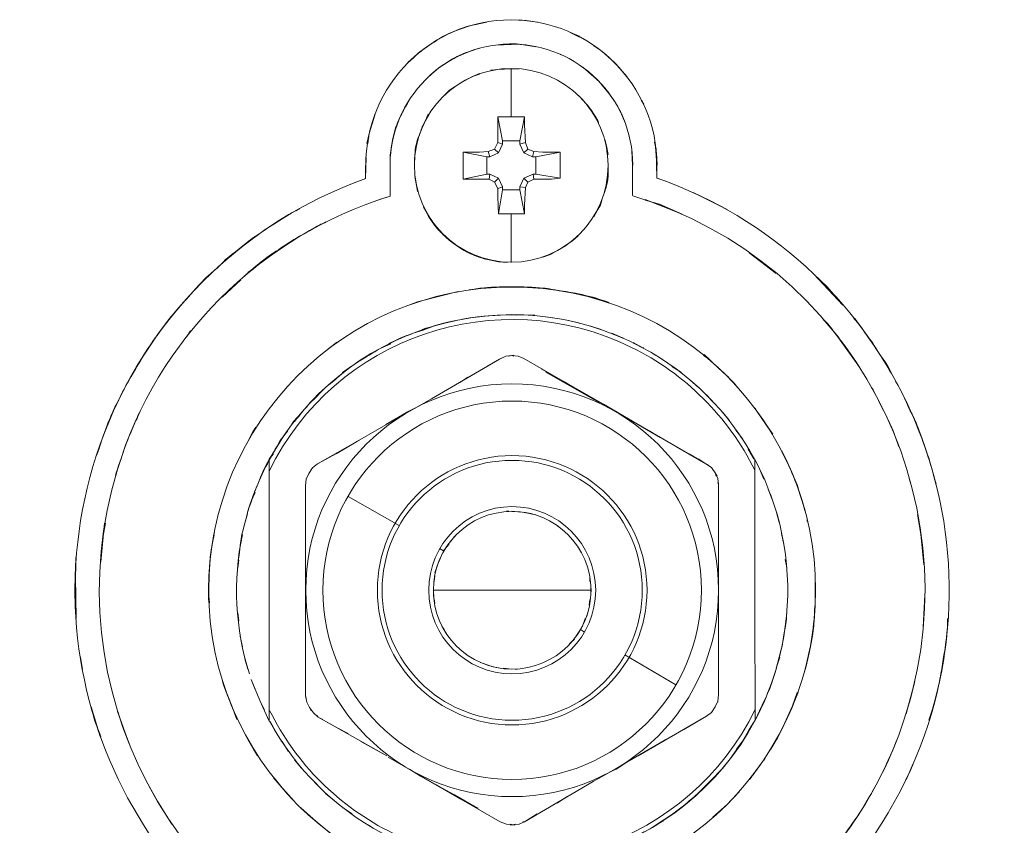
# Model space of a CAD drawing. Units: millimetres. Extents: x 18 to 153, y 3 to 138.
# Drawn here: x 116 to 118, y 25 to 26 of the extents above; entities that cross this region are included whole.
import ezdxf

# ---------------------------------------------------------------- set-up
doc = ezdxf.new("R2010")
doc.units = ezdxf.units.MM
doc.header["$MEASUREMENT"] = 0
doc.layers.add('Livello standard', color=7, linetype='Continuous', lineweight=0)

# ---------------------------------------------------------------- blocks, each defined once
blk = doc.blocks.new('Block_4')
at = {"layer": 'Livello standard', "color": 7, "lineweight": 20}
for p, q in [((116.8287, 26.4093), (116.8668, 26.4044)), ((116.9328, 26.3839), (116.9518, 26.3744)), ((116.9328, 26.3839), (116.9518, 26.3758)), ((116.9187, 26.337), (116.912, 26.3391)), ((116.912, 26.3391), (116.9187, 26.337)), ((117.0227, 26.3225), (117.0481, 26.2939)), ((117.0263, 26.3193), (117.0481, 26.2939)), ((116.9585, 26.313), (116.9924, 26.283)), ((117.0771, 26.2456), (117.0824, 26.2378)), ((117.0824, 26.2378), (117.0788, 26.2456)), ((116.6456, 26.217), (116.6379, 26.2043)), ((116.6439, 26.217), (116.6379, 26.2043)), ((116.9906, 26.1994), (116.9889, 26.2043)), ((117.1092, 26.1144), (117.106, 26.1606)), ((116.5176, 26.1288), (116.5158, 26.0869)), ((116.6156, 26.1257), (116.6156, 26.1112)), ((116.6156, 26.1257), (116.6156, 26.1112)), ((116.5158, 26.113), (116.5158, 26.0869)), ((116.5659, 26.113), (116.5659, 26.0502)), ((117.01, 26.0996), (117.01, 26.1144)), ((117.01, 26.0996), (117.01, 26.1144)), ((117.161, 26.0135), (117.0855, 26.0438)), ((117.1833, 26.0579), (117.2524, 26.023)), ((116.6343, 26.0279), (116.6379, 26.0216)), ((116.9811, 26.0082), (116.9889, 26.023)), ((116.9811, 26.0082), (116.9889, 26.023)), ((117.3519, 25.8928), (117.2968, 25.9348)), ((117.3519, 25.8928), (117.2986, 25.9348)), ((116.2621, 25.8801), (116.224, 25.8445)), ((116.2611, 25.8801), (116.224, 25.8445)), ((117.4288, 25.8914), (117.4877, 25.8286)), ((116.7437, 25.8046), (116.7211, 25.8015)), ((116.8142, 25.8096), (116.8238, 25.8078)), ((116.859, 25.8078), (116.8608, 25.8078)), ((116.883, 25.8046), (116.906, 25.8015)), ((116.6312, 25.7771), (116.6541, 25.7856)), ((116.6749, 25.7919), (116.6989, 25.7969)), ((116.9744, 25.7856), (116.9956, 25.7792)), ((116.5878, 25.7616), (116.6089, 25.7697)), ((116.4579, 25.7531), (116.4403, 25.7387)), ((116.5461, 25.7404), (116.5673, 25.75)), ((116.5063, 25.7164), (116.5257, 25.7291)), ((116.8142, 25.726), (116.8075, 25.7246)), ((116.8142, 25.726), (116.8178, 25.7246)), ((117.1011, 25.7291), (117.1205, 25.7182)), ((116.4869, 25.7037), (116.4692, 25.691)), ((116.7243, 25.6815), (116.7081, 25.6713)), ((116.7081, 25.6713), (116.7243, 25.6815)), ((116.883, 25.6921), (116.9811, 25.6364)), ((116.4343, 25.6607), (116.4502, 25.6745)), ((116.4004, 25.6268), (116.4167, 25.6427)), ((116.3697, 25.5916), (116.386, 25.6092)), ((116.4996, 25.5513), (116.58, 25.5979)), ((116.2928, 25.5799), (116.2756, 25.5496)), ((116.357, 25.5718), (116.3426, 25.5528)), ((117.1222, 25.5559), (117.1159, 25.5591)), ((117.2841, 25.5559), (117.2697, 25.5736)), ((116.4996, 25.5513), (116.5031, 25.5528)), ((116.3316, 25.5323), (116.32, 25.5147)), ((116.3285, 25.5256), (116.3249, 25.521)), ((116.32, 25.5012), (116.32, 25.5083)), ((117.2087, 25.5051), (117.1931, 25.5157)), ((117.379, 25.4981), (117.385, 25.4854)), ((116.2995, 25.4709), (116.3087, 25.4917)), ((117.2281, 25.4868), (117.2231, 25.4938)), ((117.2281, 25.4868), (117.2298, 25.4804)), ((117.3272, 25.4741), (117.318, 25.4949)), ((116.3955, 25.4741), (116.3955, 25.4758)), ((116.3955, 25.4758), (116.3955, 25.4741)), ((116.3955, 25.4741), (116.3955, 25.4741)), ((116.2911, 25.4473), (116.2833, 25.4296)), ((117.3452, 25.4296), (117.3357, 25.4536)), ((117.3085, 25.4215), (117.3085, 25.2543)), ((116.2706, 25.3845), (116.2756, 25.4035)), ((116.8033, 25.4088), (116.8075, 25.4088)), ((116.8142, 25.4088), (116.8319, 25.4067)), ((116.8386, 25.4067), (116.8559, 25.4035)), ((116.8608, 25.4021), (116.8785, 25.3954)), ((117.2348, 25.3559), (117.2348, 25.4067)), ((115.9771, 25.3058), (115.9849, 25.3845)), ((116.888, 25.3908), (116.8989, 25.3845)), ((116.9042, 25.3813), (116.9091, 25.3781)), ((117.3579, 25.3859), (117.3579, 25.3859)), ((116.2078, 25.3605), (116.2046, 25.3446)), ((116.2611, 25.3393), (116.2639, 25.3573)), ((116.6894, 25.3478), (116.6971, 25.3573)), ((117.3678, 25.3414), (117.3628, 25.3637)), ((116.6749, 25.328), (116.6862, 25.3425)), ((117.2348, 25.3541), (117.2348, 25.3559)), ((117.6997, 25.3393), (117.6997, 25.3383)), ((116.665, 25.3058), (116.6728, 25.3238)), ((116.949, 25.3351), (116.9508, 25.3333)), ((116.9539, 25.328), (116.9568, 25.3217)), ((117.3085, 25.3171), (117.3085, 25.1954)), ((116.2562, 25.2931), (116.2579, 25.309)), ((116.3937, 25.2755), (116.3937, 25.3009)), ((116.6573, 25.2836), (116.6633, 25.3009)), ((117.3738, 25.2945), (117.3706, 25.3104)), ((116.6555, 25.2659), (116.6573, 25.2772)), ((116.973, 25.2755), (116.973, 25.2659)), ((116.9744, 25.2607), (116.9744, 25.243)), ((116.6541, 25.2356), (116.6541, 25.2532)), ((117.2348, 25.1777), (117.2348, 25.248)), ((117.6546, 25.2388), (117.6514, 25.1725)), ((117.6546, 25.2388), (117.6514, 25.1725)), ((116.6573, 25.2208), (116.6555, 25.2303)), ((116.973, 25.2289), (116.9712, 25.2176)), ((117.2348, 25.2208), (117.2348, 25.1777)), ((116.2562, 25.2017), (116.2579, 25.1859)), ((116.9712, 25.2127), (116.9666, 25.1954)), ((117.3085, 25.2113), (117.3095, 24.9834)), ((117.3738, 25.2031), (117.3723, 25.1873)), ((116.9635, 25.1904), (116.9568, 25.1725)), ((116.676, 25.1682), (116.6717, 25.1746)), ((116.6795, 25.1612), (116.6795, 25.1629)), ((116.9539, 25.1682), (116.9441, 25.1538)), ((117.3678, 25.1569), (117.3646, 25.1389)), ((116.2611, 25.1548), (116.2657, 25.1326)), ((116.3937, 25.1358), (116.3937, 25.1407)), ((116.9412, 25.1485), (116.9314, 25.1389)), ((116.7243, 25.115), (116.7193, 25.1181)), ((115.9355, 25.1118), (115.9401, 25.0864)), ((115.9401, 25.0864), (115.9355, 25.1118)), ((116.2706, 25.1086), (116.2706, 25.1104)), ((116.7405, 25.1054), (116.7292, 25.1118)), ((116.7677, 25.0945), (116.7504, 25.1008)), ((117.3596, 25.1118), (117.3519, 25.0896)), ((116.7903, 25.0896), (116.7726, 25.0927)), ((116.8142, 25.0874), (116.7963, 25.0896)), ((116.8252, 25.0874), (116.8209, 25.0874)), ((116.2833, 25.0666), (116.2911, 25.0458)), ((117.3452, 25.0666), (117.3374, 25.0444)), ((117.6165, 24.9961), (117.6341, 25.0624)), ((116.301, 25.0236), (116.3105, 25.0045)), ((117.233, 25.0222), (117.233, 25.0204)), ((117.233, 25.0222), (117.233, 25.0222)), ((117.233, 25.0204), (117.233, 25.0222)), ((117.3289, 25.0253), (117.3095, 24.9834)), ((117.3289, 25.0253), (117.318, 25.0024)), ((115.9577, 25.0109), (115.9757, 24.9499)), ((116.011, 25.0014), (116.035, 24.9354)), ((116.4022, 25.0095), (116.3987, 25.0158)), ((116.4022, 25.0095), (116.4054, 25.0024)), ((116.4198, 24.9897), (116.4167, 24.9929)), ((116.5592, 24.911), (116.4198, 24.9897)), ((117.3095, 24.9834), (117.2968, 24.9643)), ((117.2856, 24.9435), (117.3035, 24.9742)), ((116.296, 24.911), (116.2766, 24.9449)), ((116.3461, 24.9403), (116.3588, 24.9206)), ((116.5063, 24.9403), (116.5592, 24.911)), ((117.2856, 24.9435), (117.2714, 24.9245)), ((116.5624, 24.9079), (116.6601, 24.8521)), ((117.0245, 24.8839), (117.0481, 24.8983)), ((117.0481, 24.8983), (117.0263, 24.8839)), ((117.2443, 24.8871), (117.2587, 24.9047)), ((116.6283, 24.8694), (116.6058, 24.8839)), ((117.6309, 24.8952), (117.6165, 24.8617)), ((117.6165, 24.8617), (117.6309, 24.8952)), ((116.8396, 24.7766), (116.9797, 24.8585)), ((117.2118, 24.8521), (117.2281, 24.8694)), ((117.1942, 24.8356), (117.1787, 24.8218)), ((116.6971, 24.8313), (116.7437, 24.8042)), ((116.7098, 24.8229), (116.7903, 24.7766)), ((116.7098, 24.8229), (116.7455, 24.8042)), ((116.9218, 24.825), (116.9187, 24.8229)), ((117.1416, 24.7925), (117.161, 24.807)), ((116.5274, 24.7671), (116.508, 24.7781)), ((116.8396, 24.7766), (116.8365, 24.7766)), ((117.1222, 24.7798), (117.1032, 24.7671)), ((116.816, 24.7703), (116.8107, 24.7717)), ((116.816, 24.7703), (116.8209, 24.7717))]:
    blk.add_line(p, q, dxfattribs=at)
at = {"layer": 'Livello standard', "color": 7, "lineweight": 13}
for p, q in [((116.8125, 26.2121), (116.8125, 26.3098)), ((116.7694, 26.1302), (116.7871, 26.1384)), ((116.8559, 26.1302), (116.8386, 26.1384)), ((116.8305, 26.0692), (116.8386, 26.0869)), ((116.7948, 26.0692), (116.7853, 26.066)), ((116.7948, 26.0629), (116.7871, 26.0145)), ((116.8305, 26.0629), (116.8396, 26.0145)), ((116.8125, 26.0145), (116.8125, 25.9151)), ((117.2841, 25.5559), (117.2841, 25.5545)), ((117.2951, 25.5355), (117.3067, 25.5157)), ((116.4809, 25.4392), (116.5846, 25.3795)), ((117.3579, 25.3859), (117.3519, 25.4088)), ((116.6749, 25.328), (116.6668, 25.3333)), ((116.9539, 25.1682), (116.9617, 25.1629)), ((117.1476, 25.0557), (117.0439, 25.1167)), ((116.2706, 25.1086), (116.2766, 25.0874)), ((116.3221, 24.9805), (116.3327, 24.9611)), ((116.3461, 24.9403), (116.3443, 24.9417))]:
    blk.add_line(p, q, dxfattribs=at)
at = {"layer": 'Livello standard', "color": 7, "lineweight": 20}
for points in [[(116.8287, 26.4093), (116.8463, 26.4075), (116.8668, 26.4044)], [(116.7804, 26.3578), (116.8287, 26.3599), (116.8636, 26.3546)], [(116.6058, 26.3243), (116.6283, 26.3454), (116.6022, 26.3225), (116.6058, 26.3243)], [(117.0227, 26.3225), (116.9973, 26.3454), (116.9811, 26.3567)], [(117.0227, 26.3225), (116.9973, 26.3454), (116.9811, 26.3567)], [(116.7483, 26.3003), (116.7338, 26.2939), (116.7098, 26.2812), (116.6872, 26.2664), (116.676, 26.2551)], [(116.7483, 26.2989), (116.7338, 26.2939), (116.7098, 26.2812), (116.6872, 26.2664), (116.676, 26.2551)], [(116.8287, 26.3098), (116.8125, 26.3098), (116.7853, 26.3084), (116.7709, 26.3052)], [(116.8287, 26.3098), (116.8125, 26.3098), (116.7853, 26.3084), (116.7709, 26.3066)], [(116.9924, 26.283), (116.9695, 26.3035), (116.9585, 26.313)], [(116.9441, 26.2601), (116.9568, 26.2477), (116.9744, 26.2266), (116.9889, 26.2043), (116.9906, 26.1994)], [(116.519, 26.1574), (116.5236, 26.1782), (116.5352, 26.217)], [(116.5352, 26.2153), (116.5236, 26.1782), (116.5207, 26.1574)], [(117.0033, 26.1659), (117.0069, 26.1528), (117.0083, 26.1352)], [(117.0033, 26.1659), (117.0069, 26.1528), (117.01, 26.1352)], [(117.1092, 26.0869), (117.1078, 26.1461), (117.1042, 26.1606)], [(117.0584, 26.1429), (117.0594, 26.113), (117.0594, 26.0516)], [(117.1272, 26.0809), (117.1092, 26.0869), (117.1092, 26.1144)], [(116.6234, 26.0597), (116.6199, 26.0724), (116.6167, 26.09)], [(116.6167, 26.09), (116.6199, 26.0724), (116.6216, 26.0597)], [(116.5659, 26.0502), (116.5447, 26.0438), (116.5659, 26.0502)], [(117.161, 26.0135), (117.1145, 26.0343), (117.0855, 26.0421)], [(117.1833, 26.0579), (117.2185, 26.0406), (117.2524, 26.023)], [(116.877, 25.9263), (116.8929, 25.9316), (116.9151, 25.9443), (116.9381, 25.9602), (116.949, 25.9697)], [(116.877, 25.9263), (116.8929, 25.9316), (116.9151, 25.9443), (116.9381, 25.9602), (116.949, 25.9697)], [(116.8047, 25.9151), (116.7871, 25.9168), (116.761, 25.9221)], [(116.8047, 25.9151), (116.7871, 25.9168), (116.761, 25.9221)], [(117.4288, 25.8914), (117.4559, 25.8657), (117.4877, 25.8286)], [(116.604, 25.8286), (116.6216, 25.835), (116.67, 25.8477), (116.7049, 25.8561)], [(116.604, 25.8286), (116.6216, 25.835), (116.67, 25.8477), (116.7049, 25.8561)], [(116.7677, 25.8064), (116.7677, 25.8064), (116.8142, 25.8096)], [(116.8608, 25.8078), (116.8142, 25.8096), (116.7677, 25.8064)], [(117.5216, 25.702), (117.4722, 25.7711), (117.4461, 25.8015)], [(116.9518, 25.7919), (116.9508, 25.7919), (116.9518, 25.7919), (116.9296, 25.7969)], [(116.1595, 25.7761), (116.1521, 25.7648), (116.1595, 25.7761)], [(117.0178, 25.7711), (117.039, 25.7616), (117.0407, 25.7616), (117.039, 25.7616)], [(116.4579, 25.7531), (116.4502, 25.7468), (116.4403, 25.7387)], [(117.0612, 25.7521), (117.0806, 25.7418), (117.0824, 25.7418)], [(116.792, 25.7196), (116.7888, 25.7182), (116.7631, 25.7037), (116.7888, 25.7182), (116.6506, 25.6378), (116.7081, 25.6713), (116.6862, 25.6586)], [(116.8386, 25.7196), (116.8269, 25.7246), (116.8142, 25.726), (116.8015, 25.7246), (116.7888, 25.7182)], [(116.8178, 25.726), (116.8142, 25.726), (116.8075, 25.7246)], [(116.8386, 25.7196), (116.9187, 25.6734), (116.9151, 25.6745)], [(116.883, 25.6921), (116.9187, 25.6734), (116.8735, 25.6988)], [(117.1593, 25.691), (117.1575, 25.691), (117.1593, 25.691), (117.1399, 25.7037)], [(116.9187, 25.6734), (117.0002, 25.6268), (117.0245, 25.6124), (116.9187, 25.6734), (116.9924, 25.63), (116.9811, 25.6364)], [(117.1765, 25.6766), (117.1942, 25.6607), (117.1942, 25.6618), (117.1942, 25.6607)], [(116.6506, 25.6378), (116.58, 25.5979), (116.604, 25.6124), (116.5574, 25.5852), (116.58, 25.5979), (116.5574, 25.5852)], [(117.2281, 25.6282), (117.2263, 25.6282), (117.2104, 25.6459)], [(116.604, 25.6124), (116.6167, 25.6187), (116.604, 25.6124)], [(117.0002, 25.6268), (117.0711, 25.5852), (117.0245, 25.6124), (117.034, 25.6071)], [(117.3434, 25.5655), (117.3406, 25.5718), (117.3127, 25.6124), (117.3085, 25.6187)], [(117.3452, 25.5655), (117.3127, 25.6124), (117.3095, 25.6187)], [(117.0245, 25.6124), (117.1159, 25.5591), (117.0951, 25.5718)], [(117.2425, 25.6106), (117.257, 25.5933), (117.257, 25.5916)], [(116.2928, 25.5799), (116.2868, 25.5704), (116.2756, 25.5496)], [(117.0711, 25.5852), (117.2087, 25.5051), (117.1494, 25.5401)], [(116.4565, 25.5256), (116.4996, 25.5513), (116.4181, 25.5051), (116.4996, 25.5513)], [(117.2841, 25.5545), (117.2841, 25.5559), (117.2841, 25.5545)], [(116.4646, 25.5305), (116.4181, 25.5051), (116.4082, 25.497), (116.4181, 25.5051)], [(117.1748, 25.5256), (117.2087, 25.5051), (117.2136, 25.5034)], [(116.32, 25.5125), (116.32, 25.4907), (116.32, 25.5125)], [(116.3937, 25.4614), (116.3955, 25.4741), (116.4004, 25.4854), (116.4082, 25.497), (116.4181, 25.5051)], [(117.2087, 25.5051), (117.2203, 25.4981), (117.2281, 25.4868), (117.233, 25.4758), (117.2348, 25.4631)], [(117.3085, 25.5147), (117.3067, 25.5157), (117.3085, 25.5147), (117.3085, 25.4917), (117.3085, 25.5147), (117.3085, 25.4215), (117.3085, 25.5147)], [(117.3085, 25.5065), (117.3085, 25.5147), (117.3289, 25.4727), (117.3452, 25.4296)], [(116.32, 25.4907), (116.32, 25.2113), (116.32, 25.242)], [(117.2231, 25.4938), (117.2281, 25.4868), (117.2316, 25.4804)], [(116.3937, 25.4614), (116.3937, 25.3686), (116.3937, 25.3954)], [(117.2348, 25.4631), (117.233, 25.4677), (117.2348, 25.4631), (117.2348, 25.3171), (117.2348, 25.3206)], [(117.2348, 25.4099), (117.2348, 25.4631), (117.2348, 25.4296)], [(117.6242, 25.4709), (117.6256, 25.4677), (117.6225, 25.4758), (117.6242, 25.4709)], [(117.6401, 25.4021), (117.6468, 25.3623), (117.6528, 25.2995)], [(117.6528, 25.2995), (117.6468, 25.3623), (117.6401, 25.4021)], [(115.9771, 25.3058), (115.9817, 25.3591), (115.9866, 25.3845)], [(116.3937, 25.3217), (116.3937, 25.2755), (116.3937, 25.3686), (116.3937, 25.3623)], [(115.927, 25.1904), (115.9256, 25.2755), (115.927, 25.3185)], [(117.2348, 25.248), (117.2348, 25.2208), (117.2348, 25.3171), (117.2348, 25.2772), (117.2348, 25.2931)], [(116.32, 25.3009), (116.32, 25.0024), (116.32, 25.1072)], [(117.2348, 25.2772), (117.2348, 25.2543), (117.2348, 25.2772)], [(116.3937, 25.2543), (116.3937, 25.2755), (116.3937, 25.219), (116.3937, 25.242), (116.3937, 25.2113)], [(116.3937, 25.219), (116.3937, 25.1072), (116.3937, 25.2113), (116.3937, 25.1756)], [(117.2348, 25.2208), (117.2348, 25.0603), (117.2348, 25.1954)], [(116.3937, 25.1421), (116.3937, 25.0331), (116.3955, 25.0285), (116.3937, 25.0331), (116.3937, 25.0874)], [(117.2348, 25.1231), (117.2348, 25.1072), (117.2348, 25.1231)], [(116.3937, 25.1072), (116.3937, 25.0331), (116.3937, 25.1072), (116.3937, 25.1008)], [(117.2348, 25.1072), (117.2348, 25.1008), (117.2348, 25.0349)], [(116.224, 25.0656), (116.2272, 25.0557), (116.2445, 25.0109), (116.2544, 24.9848)], [(116.2833, 25.0666), (116.301, 25.0236), (116.32, 24.9816), (116.32, 25.0024), (116.32, 24.9816), (116.3221, 24.9805)], [(117.6165, 24.9982), (117.6256, 25.0268), (117.6341, 25.0624)], [(117.3646, 24.9675), (117.385, 25.0126), (117.3949, 25.0395)], [(117.3967, 25.0395), (117.385, 25.0126), (117.3656, 24.9689)], [(116.3937, 25.0331), (116.3969, 25.0204), (116.4022, 25.0095), (116.4103, 24.9982), (116.4198, 24.9897)], [(117.2348, 25.0349), (117.233, 25.0222), (117.2281, 25.0109), (117.2203, 24.9992), (117.2104, 24.9918)], [(115.9771, 24.9499), (115.9644, 24.9834), (115.9577, 25.0109)], [(116.035, 24.9354), (116.0216, 24.9707), (116.012, 25.0014)], [(116.3987, 25.0158), (116.4022, 25.0095), (116.4054, 25.0024)], [(117.2104, 24.9918), (117.1642, 24.9643), (117.2104, 24.9918), (117.2203, 24.9992), (117.2104, 24.9918), (117.0711, 24.911)], [(116.4597, 24.9675), (116.4198, 24.9897), (116.4294, 24.9848)], [(116.4632, 24.9657), (116.4597, 24.9675), (116.4809, 24.9562)], [(117.1289, 24.9449), (117.1642, 24.9643), (117.1466, 24.9544)], [(116.2766, 24.9449), (116.2883, 24.9245), (116.296, 24.911)], [(116.3443, 24.9417), (116.3461, 24.9403), (116.3443, 24.9417)], [(117.1254, 24.9435), (117.1289, 24.9449), (117.0481, 24.8983), (117.0711, 24.911), (117.0481, 24.8983), (117.0711, 24.911)], [(116.3715, 24.9029), (116.3733, 24.9029), (116.3715, 24.9029), (116.386, 24.8856)], [(117.0481, 24.8983), (117.0263, 24.8839), (117.0129, 24.8775), (117.0245, 24.8839), (116.9797, 24.8585), (116.9857, 24.8617)], [(116.6058, 24.8839), (116.6283, 24.8694), (116.7098, 24.8229), (116.6601, 24.8521)], [(116.3285, 24.8662), (116.3461, 24.8458), (116.3715, 24.8179)], [(116.3299, 24.8662), (116.3461, 24.8458), (116.3715, 24.8179)], [(116.4022, 24.868), (116.4022, 24.868), (116.4181, 24.8521)], [(116.6283, 24.8694), (116.7098, 24.8229), (116.6971, 24.8313), (116.6633, 24.85)], [(116.0748, 24.85), (116.0925, 24.8179), (116.1214, 24.7717)], [(116.0748, 24.85), (116.0925, 24.8179), (116.1214, 24.7717)], [(116.4343, 24.8356), (116.4354, 24.8345), (116.4343, 24.8345), (116.4519, 24.8197)], [(116.9441, 24.8377), (116.9218, 24.825), (116.9268, 24.8281)], [(117.2231, 24.7862), (117.2524, 24.8116), (117.2764, 24.8377)], [(117.2764, 24.8377), (117.2524, 24.8116), (117.2245, 24.7862)], [(116.906, 24.8147), (116.9187, 24.8229), (116.8975, 24.8102)], [(116.4435, 24.7544), (116.4149, 24.7781), (116.3842, 24.8052)], [(116.3842, 24.8042), (116.4149, 24.7781), (116.4435, 24.7544)], [(116.4692, 24.8052), (116.4706, 24.8052), (116.4886, 24.7925)], [(116.8396, 24.7766), (116.8287, 24.7717), (116.816, 24.7703), (116.8033, 24.7717), (116.7903, 24.7766)], [(116.8636, 24.7911), (116.8396, 24.7766), (116.8658, 24.7925)], [(116.8107, 24.7703), (116.816, 24.7703), (116.8209, 24.7703)]]:
    blk.add_lwpolyline(points, dxfattribs=at)
at = {"layer": 'Livello standard', "color": 7, "lineweight": 13}
for points in [[(116.7853, 26.2121), (116.7853, 26.1772), (116.7853, 26.1595), (116.7786, 26.1461), (116.7659, 26.1415)], [(116.8396, 26.2121), (116.8305, 26.2121), (116.822, 26.2121), (116.8125, 26.2121), (116.8047, 26.2121), (116.7948, 26.2121), (116.7853, 26.2121)], [(116.7853, 26.2121), (116.7948, 26.1627), (116.7948, 26.156), (116.7853, 26.1595)], [(116.7948, 26.1627), (116.8305, 26.1627), (116.8396, 26.2121)], [(116.859, 26.1415), (116.8463, 26.1461), (116.8414, 26.1595), (116.8396, 26.1948), (116.8396, 26.2121)], [(116.8305, 26.1627), (116.8305, 26.156), (116.8414, 26.1595)], [(116.7659, 26.1415), (116.7483, 26.1398), (116.7328, 26.1398), (116.7151, 26.1398)], [(116.7151, 26.1398), (116.7151, 26.1225), (116.7151, 26.1048), (116.7151, 26.0851)], [(116.7631, 26.0953), (116.7631, 26.1302), (116.7151, 26.1398)], [(116.7631, 26.1302), (116.7694, 26.1302), (116.7659, 26.1415)], [(116.7948, 26.156), (116.7871, 26.1384), (116.7786, 26.1461)], [(116.8305, 26.156), (116.8386, 26.1384), (116.8463, 26.1461)], [(116.912, 26.1398), (116.8626, 26.1302), (116.8559, 26.1302), (116.859, 26.1415)], [(116.912, 26.1398), (116.8947, 26.1398), (116.877, 26.1398), (116.859, 26.1415)], [(116.912, 26.0869), (116.912, 26.1048), (116.912, 26.1225), (116.912, 26.1398)], [(116.8626, 26.1302), (116.8626, 26.0953), (116.912, 26.0869)], [(116.7151, 26.0851), (116.7631, 26.0953), (116.7694, 26.0953), (116.7677, 26.0851)], [(116.7151, 26.0851), (116.7328, 26.0851), (116.7504, 26.0851), (116.7677, 26.0851)], [(116.7677, 26.0851), (116.7786, 26.0787), (116.7853, 26.066), (116.7853, 26.0484), (116.7871, 26.0145)], [(116.7694, 26.0953), (116.7871, 26.0869), (116.7786, 26.0787)], [(116.7871, 26.0869), (116.7948, 26.0692), (116.7948, 26.0629), (116.8305, 26.0629), (116.8305, 26.0692), (116.8414, 26.0678)], [(116.8576, 26.0953), (116.8386, 26.0869), (116.8463, 26.0787)], [(116.8396, 26.0145), (116.8396, 26.0325), (116.8414, 26.0678), (116.8463, 26.0787), (116.859, 26.0851)], [(116.8626, 26.0953), (116.8576, 26.0953), (116.859, 26.0851)], [(116.859, 26.0851), (116.877, 26.0851), (116.8947, 26.0851), (116.912, 26.0869)], [(116.7871, 26.0145), (116.7948, 26.0145), (116.8047, 26.0145), (116.8125, 26.0145), (116.822, 26.0145), (116.8305, 26.0145), (116.8396, 26.0145)], [(117.3085, 25.5147), (117.3289, 25.4727), (117.3452, 25.4296)], [(116.9744, 25.248), (116.8142, 25.248), (116.6541, 25.248)], [(116.32, 24.9816), (116.301, 25.0236), (116.2833, 25.0666)]]:
    blk.add_lwpolyline(points, dxfattribs=at)
at = {"layer": 'Livello standard', "color": 7, "lineweight": 20}
for points, knots in [([(116.5165, 26.1123), (116.5158, 26.2763), (116.6488, 26.4093), (116.8125, 26.4093), (116.9762, 26.4096), (117.1092, 26.277), (117.1095, 26.1133)], [0, 0, 0, 0, 1, 1, 1, 2, 2, 2, 2]), ([(116.6283, 26.3454), (116.641, 26.3546), (116.641, 26.3546), (116.6555, 26.3641), (116.6682, 26.3726), (116.6682, 26.3726), (116.6844, 26.3807), (116.6989, 26.3871), (116.6989, 26.3871), (116.7151, 26.3934), (116.731, 26.398), (116.731, 26.398), (116.7465, 26.4012), (116.7465, 26.4012), (116.7631, 26.4044), (116.7631, 26.4044)], [0, 0, 0, 0, 1, 1, 1, 2, 2, 2, 3, 3, 3, 4, 4, 4, 5, 5, 5, 5]), ([(116.5659, 26.1123), (116.5659, 26.2488), (116.676, 26.3599), (116.8125, 26.3599), (116.949, 26.3603), (117.0601, 26.2498), (117.0601, 26.1133)], [0, 0, 0, 0, 1, 1, 1, 2, 2, 2, 2]), ([(116.8626, 26.3546), (116.8463, 26.3578), (116.8463, 26.3578), (116.8287, 26.3599), (116.8125, 26.361), (116.8125, 26.3599), (116.7963, 26.3599), (116.7963, 26.3599), (116.7804, 26.3578), (116.7804, 26.3578)], [0, 0, 0, 0, 1, 1, 1, 2, 2, 2, 3, 3, 3, 3]), ([(116.7483, 26.3514), (116.7483, 26.3514), (116.7356, 26.3483), (116.7356, 26.3483), (116.7211, 26.3423), (116.7211, 26.3433), (116.7066, 26.337), (116.6939, 26.3292), (116.6939, 26.3292), (116.6795, 26.3211), (116.6668, 26.313), (116.6668, 26.313), (116.6555, 26.3035), (116.6555, 26.3035), (116.6439, 26.2925), (116.6439, 26.2925)], [0, 0, 0, 0, 1, 1, 1, 2, 2, 2, 3, 3, 3, 4, 4, 4, 5, 5, 5, 5]), ([(116.7483, 26.3514), (116.7278, 26.3454), (116.7278, 26.3454), (116.7066, 26.337), (116.6939, 26.3306), (116.6922, 26.3292), (116.6795, 26.3211), (116.6615, 26.3084), (116.6601, 26.3084), (116.6439, 26.2925)], [0, 0, 0, 0, 1, 1, 1, 2, 2, 2, 3, 3, 3, 3]), ([(117.01, 26.1133), (117.01, 26.004), (116.9218, 25.9158), (116.8132, 25.9158), (116.7038, 25.9158), (116.6156, 26.004), (116.6156, 26.1133), (116.6156, 26.2216), (116.7038, 26.3105), (116.8132, 26.3105), (116.9218, 26.3105), (117.01, 26.2216), (117.01, 26.1133)], [0, 0, 0, 0, 1, 1, 1, 2, 2, 2, 3, 3, 3, 4, 4, 4, 4]), ([(116.9956, 26.2795), (116.9956, 26.2795), (117.0051, 26.2696), (117.0129, 26.2583), (117.021, 26.2456), (117.0227, 26.2456), (117.0294, 26.2329), (117.039, 26.2153), (117.039, 26.2153), (117.045, 26.198)], [0, 0, 0, 0, 1, 1, 1, 2, 2, 2, 3, 3, 3, 3]), ([(116.9889, 26.2043), (116.9829, 26.2153), (116.9744, 26.2266), (116.9744, 26.2266), (116.9666, 26.2378), (116.9568, 26.2477), (116.9568, 26.2477), (116.9568, 26.2477), (116.9441, 26.2601), (116.9441, 26.2601)], [0, 0, 0, 0, 1, 1, 1, 2, 2, 2, 3, 3, 3, 3]), ([(116.9956, 26.2781), (116.9956, 26.2781), (117.0129, 26.2583), (117.0129, 26.2583), (117.021, 26.2456), (117.0227, 26.2456), (117.0294, 26.2329), (117.039, 26.2153), (117.039, 26.2153), (117.045, 26.198)], [0, 0, 0, 0, 1, 1, 1, 2, 2, 2, 3, 3, 3, 3]), ([(116.5659, 26.0502), (116.5659, 26.0819), (116.5659, 26.0819), (116.5659, 26.113), (116.5659, 26.1288), (116.5659, 26.1288), (116.5673, 26.1429), (116.5701, 26.1595), (116.5701, 26.1595), (116.5733, 26.1733), (116.5768, 26.1899), (116.5768, 26.1899), (116.5835, 26.2043), (116.5913, 26.2216), (116.5913, 26.2216), (116.6012, 26.2393)], [0, 0, 0, 0, 1, 1, 1, 2, 2, 2, 3, 3, 3, 4, 4, 4, 5, 5, 5, 5]), ([(116.6379, 26.2043), (116.6312, 26.1913), (116.6312, 26.1913), (116.6269, 26.1782), (116.6216, 26.1659), (116.6216, 26.1659), (116.6185, 26.1528), (116.6167, 26.1398), (116.6167, 26.1398), (116.6156, 26.1257)], [0, 0, 0, 0, 1, 1, 1, 2, 2, 2, 3, 3, 3, 3]), ([(116.6379, 26.2043), (116.6312, 26.1913), (116.6312, 26.1913), (116.6269, 26.1782), (116.6216, 26.1659), (116.6216, 26.1659), (116.6185, 26.1528), (116.6167, 26.1398), (116.6167, 26.1398), (116.6156, 26.1257)], [0, 0, 0, 0, 1, 1, 1, 2, 2, 2, 3, 3, 3, 3]), ([(116.9889, 26.023), (116.9956, 26.0343), (116.9956, 26.0343), (116.9984, 26.047), (117.0033, 26.0597), (117.0033, 26.0597), (117.0069, 26.0724), (117.01, 26.0851), (117.01, 26.0869), (117.01, 26.0996)], [0, 0, 0, 0, 1, 1, 1, 2, 2, 2, 3, 3, 3, 3]), ([(116.9889, 26.023), (116.9956, 26.0343), (116.9956, 26.0343), (116.9984, 26.047), (117.0033, 26.0597), (117.0033, 26.0597), (117.0069, 26.0724), (117.01, 26.0851), (117.01, 26.0869), (117.01, 26.0996)], [0, 0, 0, 0, 1, 1, 1, 2, 2, 2, 3, 3, 3, 3]), ([(116.5193, 24.409), (116.0561, 24.572), (115.812, 25.08), (115.9753, 25.5432), (116.0646, 25.7969), (116.2632, 25.9965), (116.5165, 26.0862)], [0, 0, 0, 0, 1, 1, 1, 2, 2, 2, 2]), ([(117.1095, 26.0872), (117.5731, 25.9242), (117.8165, 25.4162), (117.6539, 24.953), (117.5646, 24.699), (117.3653, 24.4997), (117.1127, 24.4094)], [0, 0, 0, 0, 1, 1, 1, 2, 2, 2, 2]), ([(116.5691, 24.4447), (116.1249, 24.5805), (115.8755, 25.0504), (116.011, 25.4938), (116.0925, 25.7602), (116.3002, 25.9683), (116.5659, 26.0505)], [0, 0, 0, 0, 1, 1, 1, 2, 2, 2, 2]), ([(117.0601, 26.0512), (117.5043, 25.9158), (117.7537, 25.4462), (117.6182, 25.0024), (117.5367, 24.7361), (117.3289, 24.5279), (117.0633, 24.445)], [0, 0, 0, 0, 1, 1, 1, 2, 2, 2, 2]), ([(115.9686, 25.5221), (115.9757, 25.5432), (115.9757, 25.5432), (115.9831, 25.5655), (115.9933, 25.5933), (115.9933, 25.5933), (116.006, 25.6205), (116.0187, 25.6459), (116.0187, 25.6473), (116.0332, 25.6734), (116.0508, 25.7037), (116.0508, 25.7037), (116.0699, 25.7355), (116.0826, 25.7531), (116.0826, 25.7552), (116.096, 25.7729), (116.1136, 25.7969), (116.1136, 25.7969), (116.1323, 25.8191), (116.1521, 25.8413), (116.1521, 25.8413), (116.1708, 25.8625), (116.1916, 25.8851), (116.1916, 25.8851), (116.2145, 25.9045), (116.235, 25.9253), (116.235, 25.9253), (116.259, 25.9429), (116.2816, 25.962), (116.2816, 25.962), (116.3055, 25.9778), (116.3316, 25.9955), (116.3316, 25.9955), (116.3553, 26.0103), (116.368, 26.0177), (116.368, 26.0177), (116.3824, 26.0248)], [0, 0, 0, 0, 1, 1, 1, 2, 2, 2, 3, 3, 3, 4, 4, 4, 5, 5, 5, 6, 6, 6, 7, 7, 7, 8, 8, 8, 9, 9, 9, 10, 10, 10, 11, 11, 11, 12, 12, 12, 12]), ([(116.6379, 26.0216), (116.6439, 26.0103), (116.6439, 26.0103), (116.6523, 25.9987), (116.6583, 25.9874), (116.6682, 25.9778), (116.6682, 25.9778), (116.6682, 25.9778), (116.6777, 25.9683), (116.6894, 25.9588), (116.6894, 25.9588), (116.6989, 25.9507), (116.7098, 25.9443), (116.7211, 25.9366), (116.7225, 25.9366), (116.7338, 25.9316), (116.7465, 25.9263), (116.7465, 25.9263), (116.7599, 25.9221)], [0, 0, 0, 0, 1, 1, 1, 2, 2, 2, 3, 3, 3, 4, 4, 4, 5, 5, 5, 6, 6, 6, 6]), ([(116.4354, 25.9969), (116.4227, 25.9927), (116.4227, 25.9927), (116.4103, 25.9842), (116.386, 25.9715), (116.386, 25.9715), (116.362, 25.957), (116.3394, 25.9412), (116.3376, 25.9412), (116.3154, 25.9253), (116.296, 25.9105), (116.296, 25.9105), (116.2766, 25.8946)], [0, 0, 0, 0, 1, 1, 1, 2, 2, 2, 3, 3, 3, 4, 4, 4, 4]), ([(116.3197, 25.5125), (116.4657, 25.7856), (116.8058, 25.8886), (117.0788, 25.7425), (117.1762, 25.6903), (117.2559, 25.6113), (117.3085, 25.5139)], [0, 0, 0, 0, 1, 1, 1, 2, 2, 2, 2]), ([(117.4323, 25.248), (117.4323, 24.9068), (117.1557, 24.6306), (116.8142, 24.6306), (116.4735, 24.6306), (116.1969, 24.9068), (116.1969, 25.248), (116.1969, 25.5891), (116.4735, 25.8653), (116.8142, 25.8653), (117.1557, 25.8653), (117.4323, 25.5891), (117.4323, 25.248)], [0, 0, 0, 0, 1, 1, 1, 2, 2, 2, 3, 3, 3, 4, 4, 4, 4]), ([(116.7261, 25.8593), (116.7455, 25.8625), (116.7455, 25.8625), (116.7642, 25.8643), (116.7888, 25.8657), (116.7888, 25.8657), (116.8125, 25.8657), (116.8386, 25.8657), (116.8386, 25.8657), (116.8626, 25.8643), (116.8862, 25.8625), (116.8862, 25.8625), (116.9102, 25.8579), (116.9345, 25.8547), (116.9345, 25.8547), (116.9568, 25.8498), (116.9839, 25.8434), (116.9839, 25.8434), (117.0118, 25.8339)], [0, 0, 0, 0, 1, 1, 1, 2, 2, 2, 3, 3, 3, 4, 4, 4, 5, 5, 5, 6, 6, 6, 6]), ([(116.2995, 25.4709), (116.3087, 25.4938), (116.3087, 25.4938), (116.32, 25.5147), (116.3316, 25.5337), (116.3316, 25.5337), (116.3426, 25.5528), (116.3426, 25.5528), (116.3443, 25.5545), (116.3443, 25.5545), (116.357, 25.5718), (116.357, 25.5718), (116.3697, 25.5916), (116.3697, 25.5916), (116.3715, 25.5916), (116.3715, 25.5916), (116.386, 25.6092), (116.386, 25.6092), (116.4004, 25.6268), (116.4004, 25.6268), (116.4036, 25.63), (116.4036, 25.63), (116.4181, 25.6441), (116.4181, 25.6441), (116.4325, 25.6586), (116.4325, 25.6586), (116.4343, 25.6607), (116.4343, 25.6607), (116.4519, 25.6745), (116.4519, 25.6745), (116.4675, 25.6889), (116.4675, 25.6889), (116.4692, 25.691), (116.4692, 25.691), (116.4869, 25.7037), (116.4869, 25.7037), (116.5063, 25.7164), (116.5274, 25.7291), (116.5274, 25.7291), (116.5461, 25.7404), (116.5673, 25.7521), (116.5673, 25.7521), (116.5878, 25.7616), (116.6089, 25.7697), (116.6089, 25.7697), (116.6312, 25.7771), (116.6312, 25.7771), (116.6312, 25.7792), (116.6312, 25.7792), (116.6541, 25.7856), (116.6541, 25.7856), (116.6749, 25.7919), (116.6749, 25.7919), (116.676, 25.7919), (116.676, 25.7919), (116.6989, 25.7969), (116.6989, 25.7969), (116.7211, 25.8015), (116.7437, 25.8046), (116.7437, 25.8046), (116.7677, 25.8064)], [0, 0, 0, 0, 1, 1, 1, 2, 2, 2, 3, 3, 3, 4, 4, 4, 5, 5, 5, 6, 6, 6, 7, 7, 7, 8, 8, 8, 9, 9, 9, 10, 10, 10, 11, 11, 11, 12, 12, 12, 13, 13, 13, 14, 14, 14, 15, 15, 15, 16, 16, 16, 17, 17, 17, 18, 18, 18, 19, 19, 19, 20, 20, 20, 20]), ([(117.5216, 25.702), (117.5138, 25.7133), (117.5138, 25.715), (117.5053, 25.726), (117.4895, 25.7489), (117.4895, 25.7489), (117.4722, 25.7711), (117.4605, 25.787), (117.4605, 25.787), (117.4461, 25.8015)], [0, 0, 0, 0, 1, 1, 1, 2, 2, 2, 3, 3, 3, 3]), ([(117.5844, 25.6921), (117.5759, 25.7101), (117.5759, 25.7101), (117.5646, 25.726), (117.5487, 25.75), (117.5487, 25.7521), (117.5314, 25.7743), (117.5216, 25.7888), (117.5216, 25.7888), (117.5103, 25.8015)], [0, 0, 0, 0, 1, 1, 1, 2, 2, 2, 3, 3, 3, 3]), ([(117.5858, 25.6921), (117.5759, 25.7101), (117.5759, 25.7101), (117.5646, 25.726), (117.5487, 25.75), (117.5487, 25.75), (117.5314, 25.7743), (117.5216, 25.7888), (117.5216, 25.7888), (117.512, 25.8015)], [0, 0, 0, 0, 1, 1, 1, 2, 2, 2, 3, 3, 3, 3]), ([(117.2729, 25.6618), (117.2619, 25.6745), (117.2619, 25.6745), (117.2503, 25.6861), (117.233, 25.702), (117.233, 25.702), (117.2154, 25.7182), (117.2154, 25.7182), (117.2041, 25.726), (117.2041, 25.726)], [0, 0, 0, 0, 1, 1, 1, 2, 2, 2, 3, 3, 3, 3]), ([(117.2729, 25.6618), (117.2619, 25.6745), (117.2619, 25.6745), (117.2503, 25.6861), (117.233, 25.702), (117.233, 25.702), (117.2154, 25.7182), (117.2154, 25.7182), (117.2058, 25.7277), (117.2058, 25.7277)], [0, 0, 0, 0, 1, 1, 1, 2, 2, 2, 3, 3, 3, 3]), ([(117.602, 25.5401), (117.5953, 25.5591), (117.5953, 25.5591), (117.5875, 25.5789), (117.5759, 25.6039), (117.5759, 25.6039), (117.5632, 25.6282), (117.5537, 25.6473), (117.5537, 25.6491), (117.5427, 25.6671)], [0, 0, 0, 0, 1, 1, 1, 2, 2, 2, 3, 3, 3, 3]), ([(117.602, 25.5401), (117.5953, 25.5591), (117.5953, 25.5591), (117.5875, 25.5789), (117.5759, 25.6039), (117.5759, 25.6039), (117.5632, 25.6282), (117.5537, 25.6473), (117.5537, 25.6491), (117.5427, 25.6671)], [0, 0, 0, 0, 1, 1, 1, 2, 2, 2, 3, 3, 3, 3]), ([(117.6775, 25.4646), (117.6708, 25.4885), (117.6708, 25.4885), (117.6641, 25.5115), (117.6546, 25.5401), (117.6546, 25.5401), (117.6454, 25.5672), (117.6341, 25.5965), (117.6341, 25.5965), (117.6207, 25.6219), (117.6098, 25.6473), (117.6098, 25.6473), (117.5953, 25.6734)], [0, 0, 0, 0, 1, 1, 1, 2, 2, 2, 3, 3, 3, 4, 4, 4, 4]), ([(116.0554, 25.6092), (116.0477, 25.5916), (116.0477, 25.5916), (116.041, 25.5757), (116.0297, 25.5496), (116.0297, 25.5496), (116.0205, 25.5221), (116.0138, 25.5034), (116.0138, 25.5034), (116.0071, 25.4822)], [0, 0, 0, 0, 1, 1, 1, 2, 2, 2, 3, 3, 3, 3]), ([(116.0554, 25.6071), (116.0477, 25.5916), (116.0477, 25.5916), (116.041, 25.5757), (116.0297, 25.5496), (116.0297, 25.5496), (116.0205, 25.5221), (116.0138, 25.5034), (116.0138, 25.5034), (116.0071, 25.4822)], [0, 0, 0, 0, 1, 1, 1, 2, 2, 2, 3, 3, 3, 3]), ([(117.385, 25.4854), (117.3949, 25.4631), (117.3949, 25.4631), (117.4013, 25.4406), (117.4094, 25.4162), (117.4094, 25.4162), (117.4154, 25.394), (117.4154, 25.394), (117.4154, 25.3877), (117.4154, 25.3877)], [0, 0, 0, 0, 1, 1, 1, 2, 2, 2, 3, 3, 3, 3]), ([(116.2995, 25.4709), (116.2911, 25.4504), (116.2911, 25.4504), (116.2833, 25.4296), (116.2756, 25.4067), (116.2756, 25.4067), (116.2706, 25.3845), (116.2639, 25.3623), (116.2639, 25.3623), (116.2611, 25.3393), (116.2579, 25.3153), (116.2579, 25.3153), (116.2562, 25.2931)], [0, 0, 0, 0, 1, 1, 1, 2, 2, 2, 3, 3, 3, 4, 4, 4, 4]), ([(116.9751, 25.248), (116.9751, 25.1591), (116.9031, 25.0874), (116.8142, 25.0874), (116.7261, 25.0874), (116.6541, 25.1591), (116.6541, 25.248), (116.6541, 25.3365), (116.7261, 25.4085), (116.8142, 25.4085), (116.9031, 25.4085), (116.9751, 25.3365), (116.9751, 25.248)], [0, 0, 0, 0, 1, 1, 1, 2, 2, 2, 3, 3, 3, 4, 4, 4, 4]), ([(116.3937, 25.3954), (116.3937, 25.3478), (116.3937, 25.3478), (116.3937, 25.3009), (116.3937, 25.2882), (116.3937, 25.2882), (116.3937, 25.2755), (116.3937, 25.2642), (116.3937, 25.2543), (116.3937, 25.2543)], [0, 0, 0, 0, 1, 1, 1, 2, 2, 2, 3, 3, 3, 3]), ([(116.2046, 25.3446), (116.2001, 25.3206), (116.2001, 25.3206), (116.1986, 25.2945), (116.1969, 25.2709), (116.1969, 25.2709), (116.1969, 25.2462), (116.1969, 25.2356), (116.1969, 25.2356), (116.1986, 25.2222)], [0, 0, 0, 0, 1, 1, 1, 2, 2, 2, 3, 3, 3, 3]), ([(115.927, 25.1904), (115.9256, 25.2031), (115.9256, 25.2049), (115.9256, 25.2176), (115.9238, 25.2462), (115.9238, 25.2462), (115.9256, 25.2755), (115.9256, 25.2977), (115.9256, 25.2977), (115.927, 25.3185)], [0, 0, 0, 0, 1, 1, 1, 2, 2, 2, 3, 3, 3, 3]), ([(117.4094, 25.0811), (117.4122, 25.0927), (117.4122, 25.0927), (117.4154, 25.1054), (117.4207, 25.1277), (117.4207, 25.1277), (117.4256, 25.1516), (117.4288, 25.1756), (117.4288, 25.1756), (117.4298, 25.2), (117.4316, 25.224), (117.4316, 25.2257), (117.4316, 25.2501), (117.4316, 25.2501), (117.4316, 25.2659), (117.4316, 25.2659)], [0, 0, 0, 0, 1, 1, 1, 2, 2, 2, 3, 3, 3, 4, 4, 4, 5, 5, 5, 5]), ([(117.3738, 25.2031), (117.3723, 25.1795), (117.3723, 25.1795), (117.3678, 25.1569), (117.3646, 25.134), (117.3646, 25.134), (117.3579, 25.1118), (117.3529, 25.0896), (117.3529, 25.0896), (117.3452, 25.0666), (117.3385, 25.0458), (117.3385, 25.0458), (117.3289, 25.0253)], [0, 0, 0, 0, 1, 1, 1, 2, 2, 2, 3, 3, 3, 4, 4, 4, 4]), ([(117.663, 24.9834), (117.6726, 25.0141), (117.6726, 25.0141), (117.6807, 25.0444), (117.6867, 25.073), (117.6867, 25.073), (117.6913, 25.1023), (117.6962, 25.1308), (117.6962, 25.1308), (117.6997, 25.1612), (117.7011, 25.1756), (117.7011, 25.1756), (117.7011, 25.1904)], [0, 0, 0, 0, 1, 1, 1, 2, 2, 2, 3, 3, 3, 4, 4, 4, 4]), ([(116.2562, 24.9848), (116.2494, 24.9982), (116.2494, 24.9982), (116.2445, 25.0109), (116.235, 25.0331), (116.235, 25.0331), (116.2272, 25.0557), (116.2272, 25.0557), (116.224, 25.0666), (116.224, 25.0666)], [0, 0, 0, 0, 1, 1, 1, 2, 2, 2, 3, 3, 3, 3]), ([(117.3095, 24.9834), (117.1628, 24.7103), (116.8227, 24.6073), (116.5497, 24.7537), (116.453, 24.8052), (116.3733, 24.8849), (116.3207, 24.9816)], [0, 0, 0, 0, 1, 1, 1, 2, 2, 2, 2]), ([(117.3095, 24.9834), (117.2968, 24.9643), (117.2968, 24.9643), (117.2856, 24.9435), (117.2856, 24.9435), (117.2841, 24.9417), (117.2841, 24.9417), (117.2714, 24.9245), (117.2714, 24.9245), (117.2587, 24.9047), (117.2443, 24.8871), (117.2443, 24.8871), (117.2281, 24.8694), (117.2118, 24.8535), (117.2118, 24.8535), (117.196, 24.8377), (117.196, 24.8377), (117.1942, 24.8356), (117.1942, 24.8356), (117.1787, 24.8218), (117.1787, 24.8218), (117.161, 24.807), (117.161, 24.807), (117.1593, 24.8052), (117.1593, 24.8052), (117.1416, 24.7925), (117.1416, 24.7925), (117.1222, 24.7798), (117.1222, 24.7798), (117.1222, 24.7781), (117.1222, 24.7781), (117.1032, 24.7671), (117.1032, 24.7671), (117.0838, 24.7558), (117.0838, 24.7558), (117.0824, 24.7558), (117.0824, 24.7558), (117.0612, 24.7442), (117.0612, 24.7442), (117.0421, 24.7347), (117.0421, 24.7347), (117.0407, 24.7347), (117.0407, 24.7347), (117.0196, 24.7265), (117.0196, 24.7265), (116.9984, 24.717), (116.9984, 24.717), (116.9973, 24.717), (116.9973, 24.717), (116.9762, 24.7107), (116.9762, 24.7107), (116.9539, 24.7043), (116.9314, 24.6997), (116.9314, 24.6997), (116.9091, 24.6948), (116.9091, 24.6948), (116.9074, 24.6948), (116.9074, 24.6948), (116.8844, 24.6916), (116.8844, 24.6916), (116.8626, 24.6884)], [0, 0, 0, 0, 1, 1, 1, 2, 2, 2, 3, 3, 3, 4, 4, 4, 5, 5, 5, 6, 6, 6, 7, 7, 7, 8, 8, 8, 9, 9, 9, 10, 10, 10, 11, 11, 11, 12, 12, 12, 13, 13, 13, 14, 14, 14, 15, 15, 15, 16, 16, 16, 17, 17, 17, 18, 18, 18, 19, 19, 19, 20, 20, 20, 20]), ([(117.2986, 24.8631), (117.3067, 24.8744), (117.3067, 24.8744), (117.3145, 24.8856), (117.3289, 24.9047), (117.3289, 24.9047), (117.3416, 24.9259), (117.3551, 24.9467), (117.3551, 24.9481), (117.3656, 24.9689)], [0, 0, 0, 0, 1, 1, 1, 2, 2, 2, 3, 3, 3, 3]), ([(117.2986, 24.8648), (117.2986, 24.8648), (117.3067, 24.8744), (117.3145, 24.8856), (117.3289, 24.9047), (117.3289, 24.9047), (117.3416, 24.9259), (117.3551, 24.9467), (117.3551, 24.9467), (117.3646, 24.9675)], [0, 0, 0, 0, 1, 1, 1, 2, 2, 2, 3, 3, 3, 3]), ([(117.5904, 24.9245), (117.5777, 24.8966), (117.5777, 24.8966), (117.5646, 24.8694), (117.5519, 24.844), (117.5519, 24.844), (117.5374, 24.8197), (117.5233, 24.7957), (117.5233, 24.7957), (117.5071, 24.7735), (117.4909, 24.7495), (117.4909, 24.7495), (117.4732, 24.7283), (117.4577, 24.7061), (117.4559, 24.7061), (117.4383, 24.6853), (117.4256, 24.6694), (117.4238, 24.6694), (117.4111, 24.656)], [0, 0, 0, 0, 1, 1, 1, 2, 2, 2, 3, 3, 3, 4, 4, 4, 5, 5, 5, 6, 6, 6, 6])]:
    blk.add_open_spline(points, degree=3, knots=knots, dxfattribs=at)
for points in [[(116.6276, 26.3444), (116.6626, 26.3726), (116.7031, 26.3924), (116.7465, 26.4019)], [(116.5659, 26.1123), (116.5659, 26.1595), (116.5786, 26.2054), (116.604, 26.2445)], [(115.9729, 25.5369), (116.0441, 25.7447), (116.1902, 25.9189), (116.3817, 26.0251)], [(116.7617, 25.9221), (116.7056, 25.9369), (116.659, 25.9757), (116.6343, 26.0283)], [(116.2681, 25.8865), (116.3197, 25.9306), (116.3757, 25.9676), (116.4354, 25.998)], [(116.7405, 25.8614), (116.8305, 25.872), (116.9218, 25.8632), (117.0076, 25.835)], [(117.6087, 25.6491), (117.6352, 25.5958), (117.657, 25.5408), (117.6726, 25.4833)], [(117.3635, 25.5316), (117.3833, 25.4928), (117.3995, 25.4519), (117.4104, 25.4099)], [(117.3406, 25.4434), (117.3797, 25.3372), (117.3865, 25.2218), (117.3586, 25.1125)], [(116.1969, 25.2229), (116.1951, 25.2712), (116.1986, 25.3196), (116.2085, 25.3675)], [(116.2798, 25.0779), (116.2505, 25.1696), (116.2459, 25.267), (116.2653, 25.3615)], [(117.4316, 25.225), (117.4298, 25.1767), (117.4224, 25.1284), (117.4094, 25.0814)], [(117.7022, 25.1904), (117.698, 25.1273), (117.6877, 25.0645), (117.6701, 25.0042)], [(117.5978, 24.9435), (117.5544, 24.832), (117.4877, 24.7308), (117.402, 24.6468)]]:
    blk.add_open_spline(points, degree=3, dxfattribs=at)
at = {"layer": 'Livello standard', "color": 7, "lineweight": 13}
for points, knots in [([(116.3197, 25.4907), (116.4537, 25.7644), (116.7839, 25.877), (117.0577, 25.7425), (117.1663, 25.6893), (117.2545, 25.6011), (117.3085, 25.4928)], [0, 0, 0, 0, 1, 1, 1, 2, 2, 2, 2]), ([(117.2348, 25.248), (117.2348, 25.0162), (117.0467, 24.8278), (116.8142, 24.8278), (116.5825, 24.8278), (116.3944, 25.0162), (116.3944, 25.248), (116.3944, 25.4801), (116.5825, 25.6681), (116.8142, 25.6681), (117.0467, 25.6681), (117.2348, 25.4801), (117.2348, 25.248)], [0, 0, 0, 0, 1, 1, 1, 2, 2, 2, 3, 3, 3, 4, 4, 4, 4]), ([(117.1998, 25.248), (117.1998, 25.0352), (117.027, 24.8627), (116.8142, 24.8627), (116.6022, 24.8627), (116.4294, 25.0352), (116.4294, 25.248), (116.4294, 25.4603), (116.6022, 25.6332), (116.8142, 25.6332), (117.027, 25.6332), (117.1998, 25.4603), (117.1998, 25.248)], [0, 0, 0, 0, 1, 1, 1, 2, 2, 2, 3, 3, 3, 4, 4, 4, 4]), ([(117.0891, 25.248), (117.0891, 25.0966), (116.9659, 24.9738), (116.8142, 24.9738), (116.6633, 24.9738), (116.5401, 25.0966), (116.5401, 25.248), (116.5401, 25.3993), (116.6633, 25.5221), (116.8142, 25.5221), (116.9659, 25.5221), (117.0891, 25.3993), (117.0891, 25.248)], [0, 0, 0, 0, 1, 1, 1, 2, 2, 2, 3, 3, 3, 4, 4, 4, 4]), ([(116.2706, 25.3845), (116.2756, 25.4067), (116.2756, 25.4067), (116.2833, 25.4275), (116.29, 25.4504), (116.2911, 25.4504), (116.2995, 25.4709), (116.3087, 25.4917), (116.3087, 25.4917), (116.32, 25.5125)], [0, 0, 0, 0, 1, 1, 1, 2, 2, 2, 3, 3, 3, 3]), ([(117.0795, 25.248), (117.0795, 25.1019), (116.961, 24.9834), (116.8142, 24.9834), (116.6682, 24.9834), (116.5497, 25.1019), (116.5497, 25.248), (116.5497, 25.394), (116.6682, 25.5125), (116.8142, 25.5125), (116.961, 25.5125), (117.0795, 25.394), (117.0795, 25.248)], [0, 0, 0, 0, 1, 1, 1, 2, 2, 2, 3, 3, 3, 4, 4, 4, 4]), ([(116.9846, 25.248), (116.9846, 25.1538), (116.9084, 25.0779), (116.8142, 25.0779), (116.7208, 25.0779), (116.6446, 25.1538), (116.6446, 25.248), (116.6446, 25.3418), (116.7208, 25.4183), (116.8142, 25.4183), (116.9084, 25.4183), (116.9846, 25.3418), (116.9846, 25.248)], [0, 0, 0, 0, 1, 1, 1, 2, 2, 2, 3, 3, 3, 4, 4, 4, 4]), ([(117.3095, 25.0052), (117.1748, 24.7318), (116.8446, 24.6193), (116.5715, 24.7534), (116.4625, 24.807), (116.3743, 24.8945), (116.3207, 25.0035)], [0, 0, 0, 0, 1, 1, 1, 2, 2, 2, 2])]:
    blk.add_open_spline(points, degree=3, knots=knots, dxfattribs=at)
blk.add_open_spline([(117.3586, 25.1118), (117.3476, 25.0677), (117.3307, 25.0243), (117.3095, 24.9834)], degree=3, dxfattribs=at)

msp = doc.modelspace()

# ---------------------------------------------------------------- block references
at = {"layer": 'Livello standard'}
msp.add_blockref('Block_4', (0, 0), dxfattribs=at)

doc.saveas('drawing.dxf')
